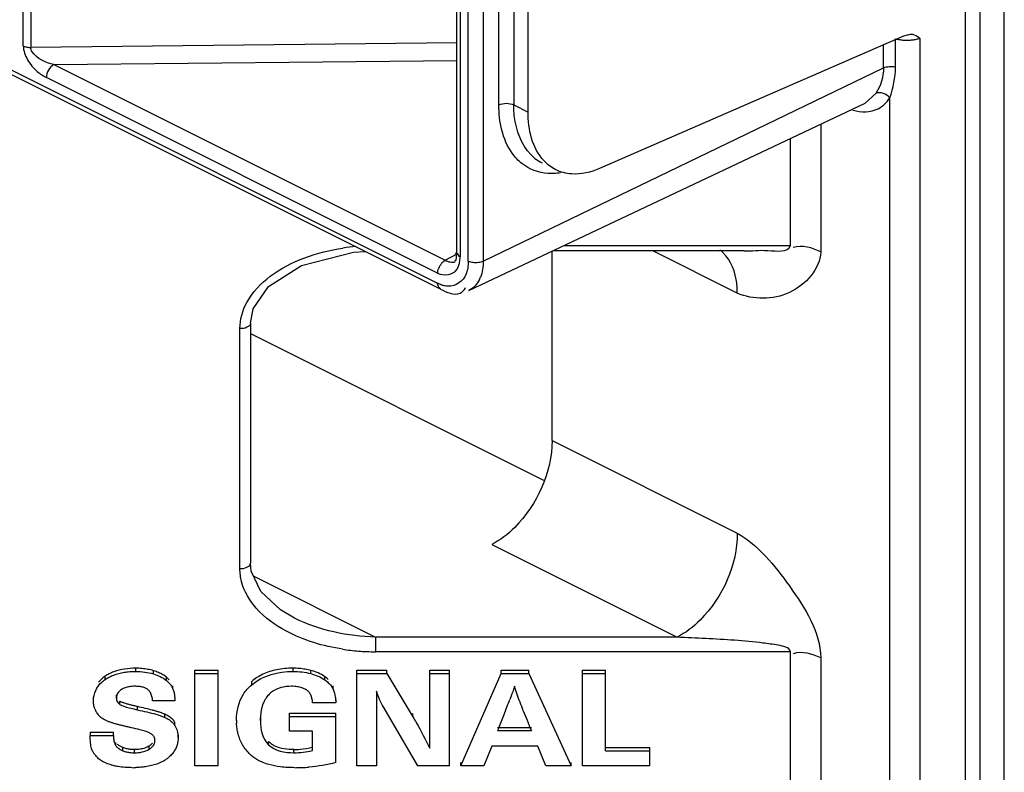
# Model space of a CAD drawing. Units: millimetres. Extents: x 612 to 10116, y 429 to 3789.
# Drawn here: x 4301 to 4348, y 1503 to 1538 of the extents above; entities that cross this region are included whole.
import ezdxf

# ---------------------------------------------------------------- set-up
doc = ezdxf.new("R2010")
doc.units = ezdxf.units.MM
doc.header["$LTSCALE"] = 326.7
doc.layers.add('PCB-P3_90625DXF_CONTINUOUS_LINE', color=7, linetype='CONTINUOUS')
doc.layers.add('XIANGTI-01_3DXF_CONTINUOUS_LINE', color=7, linetype='CONTINUOUS')

msp = doc.modelspace()

# ---------------------------------------------------------------- linework, layer by layer
at = {"layer": 'PCB-P3_90625DXF_CONTINUOUS_LINE', "color": 7, "linetype": 'Continuous'}
for p, q in [((4347.500651, 1444.707248), (4347.500651, 1661.213599)), ((4346.36928, 1444.141563), (4346.36928, 1660.647914))]:
    msp.add_line(p, q, dxfattribs=at)
at = {"layer": 'XIANGTI-01_3DXF_CONTINUOUS_LINE', "color": 7, "linetype": 'Continuous'}
for p, q in [((4301.470979, 1537.143509), (4301.470979, 1567.460528)), ((4301.824532, 1567.387305), (4301.824532, 1537.070286)), ((4321.821532, 1527.422317), (4321.821532, 1556.86718)), ((4321.967979, 1556.690404), (4321.967979, 1527.24554)), ((4322.35407, 1527.052494), (4322.35407, 1556.497358)), ((4323.054953, 1556.4943), (4323.054953, 1527.049436)), ((4323.786958, 1534.378546), (4323.786958, 1549.872038)), ((4324.487841, 1549.868836), (4324.487841, 1534.375672)), ((4325.156077, 1534.041554), (4325.156077, 1549.534719)), ((4345.662173, 1549.175492), (4345.662173, 1500.78029)), ((4342.768787, 1537.60828), (4328.506575, 1531.392611)), ((4342.398199, 1536.161567), (4342.398199, 1537.478925)), ((4343.009862, 1537.661714), (4342.768787, 1537.60828)), ((4343.540853, 1537.51115), (4343.540853, 1347.943548)), ((4321.821532, 1537.284172), (4301.824532, 1537.070286)), ((4341.8331, 1536.116359), (4341.8331, 1537.200494)), ((4302.904788, 1536.26592), (4321.821532, 1536.466098)), ((4300.263872, 1536.333184), (4320.913436, 1526.008402)), ((4302.904788, 1536.26592), (4321.26082, 1527.087904)), ((4323.054953, 1527.049436), (4341.8331, 1536.116359)), ((4321.043382, 1525.737965), (4300.653581, 1535.932865)), ((4320.913436, 1526.481265), (4302.557404, 1535.659281)), ((4340.973466, 1534.458618), (4341.475506, 1534.911087)), ((4342.126639, 1350.743259), (4342.126639, 1534.711439)), ((4322.376635, 1525.667895), (4340.973466, 1534.458618)), ((4324.487841, 1534.375672), (4325.156077, 1534.041554)), ((4338.886977, 1533.472334), (4338.886977, 1527.485608)), ((4337.472607, 1527.778503), (4337.472607, 1532.803761)), ((4326.841639, 1527.778503), (4337.472607, 1527.778503)), ((4316.973735, 1527.474646), (4317.513481, 1527.502915)), ((4321.26082, 1527.087904), (4321.838485, 1527.389887)), ((4326.280376, 1518.633471), (4326.280376, 1527.528512)), ((4335.302561, 1527.528512), (4326.312781, 1527.528512)), ((4334.972802, 1525.545596), (4331.006971, 1527.528512)), ((4312.263848, 1524.817326), (4312.978236, 1525.86181)), ((4312.138241, 1524.131182), (4312.263848, 1524.817326)), ((4312.138241, 1524.131187), (4312.138241, 1512.873067)), ((4311.638241, 1512.623067), (4311.638241, 1523.881397)), ((4312.138241, 1523.654654), (4325.886368, 1516.780591)), ((4326.280376, 1518.633471), (4334.972802, 1514.287258)), ((4323.452918, 1513.755644), (4332.145968, 1509.409119)), ((4312.138241, 1512.873067), (4312.138236, 1512.874178)), ((4312.173177, 1512.510404), (4312.13824, 1512.873298)), ((4312.284754, 1512.26769), (4318.002202, 1509.408965)), ((4332.145968, 1509.409119), (4318.002202, 1509.408965)), ((4318.002202, 1509.408965), (4318.002202, 1508.725961)), ((4337.472607, 1508.725961), (4318.002086, 1508.725961)), ((4337.472607, 1354.126283), (4337.472607, 1508.725961)), ((4338.886977, 1508.43307), (4338.886977, 1353.840033)), ((4306.754046, 1507.800389), (4306.754046, 1507.950389)), ((4307.582019, 1507.683989), (4307.582019, 1507.833989)), ((4309.529115, 1507.859927), (4310.615466, 1507.859927)), ((4309.529115, 1503.3798), (4309.529115, 1507.859927)), ((4310.615466, 1503.3798), (4310.615466, 1507.859927)), ((4314.128698, 1507.800389), (4314.128698, 1507.950389)), ((4314.96421, 1507.697451), (4314.96421, 1507.847451)), ((4317.116162, 1507.859927), (4318.529812, 1507.859927)), ((4317.116162, 1503.3798), (4317.116162, 1507.859927)), ((4318.529812, 1507.709927), (4318.529812, 1507.859927)), ((4320.545828, 1507.859927), (4321.468531, 1507.859927)), ((4320.545828, 1504.193961), (4320.545828, 1507.859927)), ((4321.468531, 1503.3798), (4321.468531, 1507.859927)), ((4323.898892, 1507.859927), (4325.197638, 1507.859927)), ((4323.898892, 1507.709927), (4323.898892, 1507.859927)), ((4325.197638, 1507.709927), (4325.197638, 1507.859927)), ((4327.704602, 1507.859927), (4328.790954, 1507.859927)), ((4327.704602, 1503.3798), (4327.704602, 1507.859927)), ((4328.790954, 1504.07636), (4328.790954, 1507.859927)), ((4305.315359, 1507.424197), (4305.315359, 1507.574197)), ((4308.191231, 1507.377477), (4308.191231, 1507.527477)), ((4309.529115, 1507.709927), (4310.615466, 1507.709927)), ((4315.621753, 1507.404634), (4315.621753, 1507.554634)), ((4317.116162, 1507.709927), (4318.529812, 1507.709927)), ((4318.529812, 1507.709927), (4319.755438, 1505.671511)), ((4320.545828, 1507.709927), (4321.468531, 1507.709927)), ((4322.00126, 1503.3798), (4323.898892, 1507.709927)), ((4323.898892, 1507.709927), (4325.197638, 1507.709927)), ((4325.197638, 1507.709927), (4327.171873, 1503.3798)), ((4327.704602, 1507.709927), (4328.790954, 1507.709927)), ((4308.497948, 1506.974013), (4308.497948, 1507.124013)), ((4312.191898, 1507.17997), (4312.191898, 1507.32997)), ((4316.00742, 1506.970629), (4316.00742, 1507.120629)), ((4318.038865, 1506.88069), (4318.038865, 1503.3798)), ((4304.765884, 1506.437425), (4304.765884, 1506.587425)), ((4305.84179, 1506.548995), (4305.84179, 1506.698995)), ((4308.58204, 1506.425363), (4307.540954, 1506.425363)), ((4308.58204, 1506.575363), (4308.58204, 1506.425363)), ((4316.134269, 1506.475855), (4316.134269, 1506.325855)), ((4306.001957, 1506.2565), (4306.001957, 1506.4065)), ((4306.840167, 1506.000006), (4306.840167, 1506.150006)), ((4316.134269, 1506.325855), (4315.047917, 1506.325855)), ((4319.992207, 1503.3798), (4318.387054, 1506.114776)), ((4308.111624, 1505.64376), (4308.111624, 1505.79376)), ((4311.475494, 1505.505663), (4311.475494, 1505.655663)), ((4312.596664, 1505.496617), (4312.596664, 1505.646617)), ((4313.972012, 1505.839603), (4316.134269, 1505.839603)), ((4313.972012, 1504.999075), (4313.972012, 1505.839603)), ((4313.972012, 1505.689603), (4316.134269, 1505.689603)), ((4316.134269, 1503.521525), (4316.134269, 1505.839603)), ((4319.755438, 1505.671511), (4319.755438, 1505.821511)), ((4308.58694, 1505.266444), (4308.58694, 1505.416444)), ((4323.72828, 1505.173198), (4325.312541, 1505.173198)), ((4323.779825, 1505.152827), (4323.72828, 1505.023198)), ((4323.72828, 1505.023198), (4325.312541, 1505.023198)), ((4304.616163, 1504.944027), (4305.705996, 1504.944027)), ((4304.616163, 1504.944027), (4304.616163, 1504.794027)), ((4304.616163, 1504.794027), (4305.705996, 1504.794027)), ((4305.705996, 1504.794027), (4305.705996, 1504.944027)), ((4307.652374, 1504.540733), (4307.652374, 1504.690733)), ((4308.738725, 1504.70658), (4308.738725, 1504.85658)), ((4315.047917, 1504.999075), (4313.972012, 1504.999075)), ((4315.047917, 1504.091431), (4315.047917, 1504.999075)), ((4305.812662, 1504.319935), (4305.812662, 1504.469935)), ((4306.151678, 1504.07636), (4306.151678, 1504.22636)), ((4306.691372, 1503.985898), (4306.691372, 1504.135898)), ((4307.380787, 1504.14873), (4307.380787, 1504.29873)), ((4312.983154, 1504.356793), (4312.983154, 1504.506793)), ((4314.166999, 1503.98588), (4314.166999, 1504.13588)), ((4323.449728, 1504.293469), (4323.077166, 1503.3798)), ((4325.611986, 1504.293469), (4323.449728, 1504.293469)), ((4325.988029, 1503.3798), (4325.611986, 1504.293469)), ((4328.790954, 1504.22636), (4330.866164, 1504.22636)), ((4330.866164, 1503.3798), (4330.866164, 1504.22636)), ((4328.790954, 1504.07636), (4330.866164, 1504.07636)), ((4310.615466, 1503.3798), (4309.529115, 1503.3798)), ((4318.038865, 1503.3798), (4317.116162, 1503.3798)), ((4321.468531, 1503.3798), (4319.992207, 1503.3798)), ((4322.00126, 1503.3798), (4322.00126, 1503.5298)), ((4323.077166, 1503.3798), (4322.00126, 1503.3798)), ((4327.171873, 1503.3798), (4325.988029, 1503.3798)), ((4327.171873, 1503.3798), (4327.171873, 1503.5298)), ((4330.866164, 1503.3798), (4327.704602, 1503.3798))]:
    msp.add_line(p, q, dxfattribs=at)
for points in [[(4312.978236, 1525.86181), (4314.520267, 1526.851782), (4316.973735, 1527.474646)], [(4314.200728, 1510.301661), (4313.537663, 1510.690013), (4312.611852, 1511.556144), (4312.173177, 1512.510404)]]:
    msp.add_lwpolyline(points, dxfattribs=at)
for centre, radius, start, end in [((4326.653501, 1533.367579), 1.903228, 231.8314391, 243.7888308), ((4317.975906, 1517.735134), 10.0423, 95.0376984, 98.6024629), ((4321.573559, 1526.822514), 1.451317, 333.8974805, 337.9143122), ((4317.978521, 1518.788457), 10.061595, 261.3232061, 265.529039), ((4318.000957, 1519.067181), 10.34122, 265.5254918, 270.0062514), ((4306.756967, 1504.799938), 3.150452, 84.7639495, 90.0531185), ((4314.130711, 1504.385882), 3.564508, 85.325137, 90.0323547), ((4313.675225, 1505.610713), 2.270706, 123.1008519, 130.786703), ((4313.72455, 1505.533013), 2.362733, 115.3776513, 123.0738711), ((4314.472568, 1506.488565), 0.527629, 42.0772672, 59.4576394), ((4313.887268, 1505.861524), 1.234708, 142.8664902, 148.5276528), ((4313.850261, 1505.889226), 1.188482, 137.5936962, 142.8542148), ((4313.831682, 1505.906915), 1.162835, 127.8561346, 137.619871), ((4258.329508, 1531.653655), 70.609496, 338.51014035, 339.11186919), ((4305.688792, 1506.357148), 0.913855, 199.5269476, 211.1322825), ((4309.458412, 1517.885414), 12.170379, 256.7404981, 257.5766966), ((4302.606272, 1486.914673), 19.695784, 76.5140938, 77.5865529), ((4304.215629, 1493.603095), 12.816468, 75.0055046, 76.5373443), ((4373.714654, 1525.219089), 52.445616, 201.5496298, 202.0765353), ((4305.705737, 1506.367063), 0.933486, 211.1154636, 222.4550725), ((4314.364792, 1505.504788), 2.889298, 179.9826313, 182.7235479), ((4315.634502, 1505.498331), 3.037838, 177.2091116, 180.0323276), ((4167.014591, 1567.479025), 168.700603, 338.31838634, 338.54991623), ((4397.423288, 1534.825616), 78.026558, 202.07024618, 202.45466055), ((4294.59079, 1454.371985), 52.174736, 76.9438937, 77.1354611), ((4297.128449, 1465.308146), 40.948013, 76.6908204, 76.9460264), ((4314.169748, 1507.837125), 3.701229, 269.9574405, 274.5593712), ((4314.173157, 1507.821568), 3.68545, 274.5257604, 283.7304785), ((4314.170912, 1507.682604), 3.696709, 269.9395594, 283.7236709), ((4306.591796, 1508.392373), 5.10605, 269.9843028, 271.7519548), ((4314.212544, 1511.540682), 8.254361, 269.9738832, 274.623928)]:
    msp.add_arc(centre, radius, start, end, dxfattribs=at)
for points, knots in [([(4342.398205, 1537.478926), (4342.46181, 1537.461959), (4342.593362, 1537.435212), (4342.726779, 1537.421262), (4342.794773, 1537.41715)], [0, 0, 0, 0, 0.491456646, 1, 1, 1, 1]), ([(4342.794773, 1537.41715), (4342.862688, 1537.413043), (4342.996893, 1537.410812), (4343.130811, 1537.420367), (4343.19632, 1537.428391)], [0, 0, 0, 0, 0.507610145, 1, 1, 1, 1]), ([(4343.540853, 1537.51115), (4343.454925, 1537.551116), (4343.313446, 1537.680203), (4343.093928, 1537.695338), (4343.009994, 1537.651719)], [0, 0, 0, 0, 0.500464697, 1, 1, 1, 1]), ([(4343.19632, 1537.428391), (4343.258139, 1537.435962), (4343.375014, 1537.455953), (4343.488858, 1537.490159), (4343.540853, 1537.51115)], [0, 0, 0, 0, 0.52623331, 1, 1, 1, 1]), ([(4301.470979, 1537.143509), (4301.523969, 1537.117014), (4301.641754, 1537.082606), (4301.762727, 1537.070286), (4301.824532, 1537.070286)], [0, 0, 0, 0, 0.489423858, 1, 1, 1, 1]), ([(4301.894533, 1536.869796), (4301.873615, 1536.901384), (4301.839045, 1536.964802), (4301.824124, 1537.036696), (4301.824539, 1537.070415)], [0, 0, 0, 0, 0.529071731, 1, 1, 1, 1]), ([(4341.833096, 1536.116357), (4341.914387, 1536.155608), (4342.106891, 1536.189154), (4342.300315, 1536.185244), (4342.398199, 1536.161563)], [0, 0, 0, 0, 0.472679209, 1, 1, 1, 1]), ([(4302.132602, 1535.941599), (4302.199644, 1535.884756), (4302.336671, 1535.78281), (4302.484201, 1535.697102), (4302.557404, 1535.659281)], [0, 0, 0, 0, 0.516150636, 1, 1, 1, 1]), ([(4324.872284, 1531.625772), (4324.696474, 1531.764133), (4323.999914, 1532.512412), (4323.787052, 1533.595303), (4323.786958, 1534.378546)], [0, 0, 0, 0, 0.222177565, 1, 1, 1, 1]), ([(4325.477349, 1531.871268), (4324.965573, 1532.273552), (4324.554502, 1533.210344), (4324.487877, 1534.113616), (4324.48784, 1534.375672)], [0, 0, 0, 0, 0.712977177, 1, 1, 1, 1]), ([(4326.455631, 1531.337365), (4326.251909, 1531.439187), (4325.40923, 1532.080567), (4325.156077, 1533.23663), (4325.156077, 1534.041554)], [0, 0, 0, 0, 0.220544736, 1, 1, 1, 1]), ([(4326.671516, 1531.187232), (4326.573597, 1531.173102), (4326.379463, 1531.154618), (4326.184376, 1531.156938), (4326.088909, 1531.163685)], [0, 0, 0, 0, 0.508291313, 1, 1, 1, 1]), ([(4335.302604, 1527.525508), (4335.671087, 1527.526048), (4336.296352, 1527.617596), (4337.34217, 1527.439712), (4337.472455, 1527.778503)], [0, 0, 0, 0, 0.503762277, 1, 1, 1, 1]), ([(4321.757844, 1527.07496), (4321.775246, 1527.087488), (4321.802816, 1527.158118), (4321.798551, 1527.226487), (4321.795037, 1527.274054)], [0, 0, 0, 0, 0.310130139, 1, 1, 1, 1]), ([(4321.795037, 1527.274054), (4321.79326, 1527.298111), (4321.787495, 1527.351256), (4321.779164, 1527.404043), (4321.774088, 1527.432902)], [0, 0, 0, 0, 0.451520293, 1, 1, 1, 1]), ([(4321.842083, 1527.42234), (4321.842238, 1527.387983), (4321.868493, 1527.311743), (4321.931388, 1527.263835), (4321.967979, 1527.24554)], [0, 0, 0, 0, 0.456470621, 1, 1, 1, 1]), ([(4321.944422, 1526.98868), (4321.952372, 1527.030056), (4321.964216, 1527.115472), (4321.967979, 1527.201597), (4321.967979, 1527.24554)], [0, 0, 0, 0, 0.489489989, 1, 1, 1, 1]), ([(4334.972675, 1525.545656), (4334.973402, 1525.76172), (4334.925091, 1526.498018), (4334.577622, 1527.267825), (4334.149561, 1527.578226)], [0, 0, 0, 0, 0.290089531, 1, 1, 1, 1]), ([(4338.886977, 1527.485608), (4338.861295, 1526.683401), (4337.51695, 1525.190867), (4335.723595, 1525.229627), (4334.972802, 1525.545596)], [0, 0, 0, 0, 0.496304347, 1, 1, 1, 1]), ([(4320.969505, 1526.715843), (4320.985718, 1526.754358), (4321.022869, 1526.828948), (4321.068356, 1526.898787), (4321.093181, 1526.931821)], [0, 0, 0, 0, 0.502801004, 1, 1, 1, 1]), ([(4321.093181, 1526.931821), (4321.118084, 1526.964957), (4321.168292, 1527.023319), (4321.229492, 1527.071571), (4321.260819, 1527.087904)], [0, 0, 0, 0, 0.539865142, 1, 1, 1, 1]), ([(4321.260819, 1527.087904), (4321.33653, 1527.050048), (4321.49023, 1526.998721), (4321.659611, 1526.990924), (4321.732443, 1527.015529)], [0, 0, 0, 0, 0.524058969, 1, 1, 1, 1]), ([(4321.711499, 1527.063498), (4321.71681, 1527.066301), (4321.733928, 1527.062797), (4321.749708, 1527.069104), (4321.757844, 1527.07496)], [0, 0, 0, 0, 0.374628878, 1, 1, 1, 1]), ([(4321.825557, 1526.66869), (4321.854366, 1526.715406), (4321.903436, 1526.819539), (4321.93322, 1526.930385), (4321.944422, 1526.98868)], [0, 0, 0, 0, 0.480411996, 1, 1, 1, 1]), ([(4322.35407, 1527.052494), (4322.35407, 1526.941377), (4322.337458, 1526.728424), (4322.281134, 1526.521576), (4322.242615, 1526.427794)], [0, 0, 0, 0, 0.522899738, 1, 1, 1, 1]), ([(4322.35407, 1527.052494), (4322.420055, 1527.019502), (4322.581583, 1526.988802), (4322.74207, 1526.986851), (4322.828312, 1526.995119)], [0, 0, 0, 0, 0.459902097, 1, 1, 1, 1]), ([(4322.828312, 1526.995119), (4322.87025, 1526.999139), (4322.947463, 1527.010717), (4323.022689, 1527.033857), (4323.054953, 1527.049436)], [0, 0, 0, 0, 0.540422367, 1, 1, 1, 1]), ([(4320.913436, 1526.481265), (4320.913436, 1526.519045), (4320.926282, 1526.599709), (4320.952828, 1526.676228), (4320.969505, 1526.715843)], [0, 0, 0, 0, 0.467792534, 1, 1, 1, 1]), ([(4321.052531, 1525.755507), (4321.011333, 1525.7785), (4320.93778, 1525.853983), (4320.913436, 1525.955899), (4320.913436, 1526.008402)], [0, 0, 0, 0, 0.4732992, 1, 1, 1, 1]), ([(4321.103393, 1525.929023), (4321.071344, 1525.93979), (4321.007052, 1525.964098), (4320.944613, 1525.992813), (4320.913436, 1526.008402)], [0, 0, 0, 0, 0.49237035, 1, 1, 1, 1]), ([(4321.414625, 1525.86811), (4321.363106, 1525.870525), (4321.257551, 1525.883945), (4321.154952, 1525.911703), (4321.103393, 1525.929023)], [0, 0, 0, 0, 0.486717699, 1, 1, 1, 1]), ([(4321.974056, 1525.553244), (4322.02411, 1525.576905), (4322.124634, 1525.649155), (4322.196425, 1525.748983), (4322.229031, 1525.806126)], [0, 0, 0, 0, 0.456966864, 1, 1, 1, 1]), ([(4312.137085, 1524.131394), (4312.136702, 1524.046914), (4311.937049, 1523.89907), (4311.749726, 1523.881397), (4311.638241, 1523.881397)], [0, 0, 0, 0, 0.431098379, 1, 1, 1, 1]), ([(4326.280376, 1518.633475), (4326.280376, 1517.156235), (4325.386103, 1515.157063), (4323.854141, 1513.956256), (4323.451949, 1513.75516)], [0, 0, 0, 0, 0.766638968, 1, 1, 1, 1]), ([(4334.972675, 1514.287325), (4334.977612, 1512.810529), (4334.085004, 1510.807458), (4332.550621, 1509.609608), (4332.147688, 1509.409227)], [0, 0, 0, 0, 0.76644947, 1, 1, 1, 1]), ([(4334.972802, 1514.287258), (4335.978232, 1513.708941), (4337.492386, 1511.820321), (4338.867147, 1509.660661), (4338.886977, 1508.43307)], [0, 0, 0, 0, 0.485788635, 1, 1, 1, 1]), ([(4311.715572, 1512.017377), (4311.690147, 1512.116402), (4311.651478, 1512.317233), (4311.63824, 1512.521366), (4311.638241, 1512.623067)], [0, 0, 0, 0, 0.501313535, 1, 1, 1, 1]), ([(4311.638241, 1512.623067), (4311.749727, 1512.623067), (4311.937052, 1512.640739), (4312.136705, 1512.788589), (4312.137085, 1512.873068)], [0, 0, 0, 0, 0.568904398, 1, 1, 1, 1]), ([(4337.472455, 1508.725961), (4337.404392, 1508.934172), (4336.827293, 1509.042565), (4335.997751, 1509.164172), (4334.376495, 1509.309991), (4333.047517, 1509.360162), (4332.147904, 1509.408965)], [0, 0, 0, 0, 0.121344946, 0.253781929, 0.500924191, 1, 1, 1, 1]), ([(4306.201445, 1507.758649), (4306.289922, 1507.772952), (4306.473847, 1507.794045), (4306.658799, 1507.800389), (4306.754046, 1507.800389)], [0, 0, 0, 0, 0.484797421, 1, 1, 1, 1]), ([(4307.582019, 1507.833989), (4307.495752, 1507.859909), (4307.317935, 1507.903358), (4307.136689, 1507.928711), (4307.044474, 1507.937244)], [0, 0, 0, 0, 0.493070863, 1, 1, 1, 1]), ([(4307.814863, 1507.75072), (4307.777892, 1507.766369), (4307.700962, 1507.796195), (4307.622542, 1507.821814), (4307.582019, 1507.833989)], [0, 0, 0, 0, 0.486864506, 1, 1, 1, 1]), ([(4314.96421, 1507.847451), (4314.876949, 1507.870071), (4314.697004, 1507.908271), (4314.514455, 1507.930856), (4314.421222, 1507.938532)], [0, 0, 0, 0, 0.490736992, 1, 1, 1, 1]), ([(4305.315359, 1507.574197), (4305.256291, 1507.533952), (4305.146662, 1507.449082), (4305.05066, 1507.348783), (4305.008818, 1507.296841)], [0, 0, 0, 0, 0.5172826, 1, 1, 1, 1]), ([(4305.157709, 1507.302038), (4305.182156, 1507.323691), (4305.233479, 1507.366085), (4305.28738, 1507.405134), (4305.315359, 1507.424197)], [0, 0, 0, 0, 0.490987658, 1, 1, 1, 1]), ([(4305.720324, 1507.782912), (4305.648008, 1507.755593), (4305.508467, 1507.694074), (4305.377196, 1507.616328), (4305.315359, 1507.574197)], [0, 0, 0, 0, 0.508144551, 1, 1, 1, 1]), ([(4305.315359, 1507.424197), (4305.377379, 1507.466453), (4305.509063, 1507.544409), (4305.649058, 1507.606043), (4305.721615, 1507.633399)], [0, 0, 0, 0, 0.491822748, 1, 1, 1, 1]), ([(4305.721615, 1507.633399), (4305.797035, 1507.661835), (4305.95528, 1507.711525), (4306.117626, 1507.745099), (4306.201445, 1507.758649)], [0, 0, 0, 0, 0.486998068, 1, 1, 1, 1]), ([(4308.017878, 1507.64912), (4307.986109, 1507.667901), (4307.919478, 1507.70401), (4307.850603, 1507.735592), (4307.814863, 1507.75072)], [0, 0, 0, 0, 0.487421924, 1, 1, 1, 1]), ([(4308.191231, 1507.527477), (4308.164726, 1507.549639), (4308.108484, 1507.592557), (4308.048953, 1507.630748), (4308.017878, 1507.64912)], [0, 0, 0, 0, 0.489031922, 1, 1, 1, 1]), ([(4308.324402, 1507.39957), (4308.304384, 1507.421922), (4308.261453, 1507.466174), (4308.21546, 1507.507217), (4308.191231, 1507.527477)], [0, 0, 0, 0, 0.487179199, 1, 1, 1, 1]), ([(4308.191231, 1507.377477), (4308.238599, 1507.33787), (4308.324407, 1507.256497), (4308.396593, 1507.162561), (4308.426473, 1507.115109)], [0, 0, 0, 0, 0.524059977, 1, 1, 1, 1]), ([(4315.785994, 1507.422293), (4315.761037, 1507.445907), (4315.707858, 1507.492107), (4315.651345, 1507.534132), (4315.621753, 1507.554634)], [0, 0, 0, 0, 0.488330232, 1, 1, 1, 1]), ([(4315.621753, 1507.404634), (4315.679669, 1507.364508), (4315.785979, 1507.280116), (4315.876953, 1507.17896), (4315.915195, 1507.126741)], [0, 0, 0, 0, 0.521206986, 1, 1, 1, 1]), ([(4306.077932, 1506.94775), (4306.05264, 1506.931383), (4306.005792, 1506.897073), (4305.96432, 1506.856296), (4305.946265, 1506.835208)], [0, 0, 0, 0, 0.520421564, 1, 1, 1, 1]), ([(4306.255722, 1507.034632), (4306.223938, 1507.023263), (4306.162829, 1506.997749), (4306.105063, 1506.965308), (4306.077932, 1506.94775)], [0, 0, 0, 0, 0.510890401, 1, 1, 1, 1]), ([(4306.462797, 1507.086183), (4306.426594, 1507.080552), (4306.356638, 1507.066693), (4306.288275, 1507.046275), (4306.255722, 1507.034632)], [0, 0, 0, 0, 0.514499834, 1, 1, 1, 1]), ([(4306.705299, 1507.10383), (4306.663424, 1507.10383), (4306.582284, 1507.101136), (4306.501564, 1507.092213), (4306.462797, 1507.086183)], [0, 0, 0, 0, 0.51628917, 1, 1, 1, 1]), ([(4306.895135, 1507.094898), (4306.864674, 1507.09798), (4306.80143, 1507.102488), (4306.738051, 1507.10383), (4306.705299, 1507.10383)], [0, 0, 0, 0, 0.483157225, 1, 1, 1, 1]), ([(4307.066238, 1507.066185), (4307.0392, 1507.072868), (4306.982422, 1507.084376), (4306.924999, 1507.091876), (4306.895135, 1507.094898)], [0, 0, 0, 0, 0.481297957, 1, 1, 1, 1]), ([(4307.328558, 1506.940998), (4307.294276, 1506.970687), (4307.210178, 1507.022839), (4307.116921, 1507.053658), (4307.066238, 1507.066185)], [0, 0, 0, 0, 0.464861646, 1, 1, 1, 1]), ([(4307.438894, 1506.80683), (4307.424036, 1506.832304), (4307.390901, 1506.880373), (4307.350186, 1506.922268), (4307.328558, 1506.940998)], [0, 0, 0, 0, 0.507566243, 1, 1, 1, 1]), ([(4308.426473, 1507.115109), (4308.44076, 1507.092418), (4308.466908, 1507.046469), (4308.488535, 1506.998216), (4308.497948, 1506.974013)], [0, 0, 0, 0, 0.50800563, 1, 1, 1, 1]), ([(4308.497948, 1506.974013), (4308.518331, 1506.921609), (4308.551479, 1506.805822), (4308.568123, 1506.686824), (4308.573767, 1506.623454)], [0, 0, 0, 0, 0.469159308, 1, 1, 1, 1]), ([(4311.800939, 1506.7307), (4311.853596, 1506.813601), (4311.973399, 1506.973652), (4312.115545, 1507.114087), (4312.191898, 1507.17997)], [0, 0, 0, 0, 0.493373194, 1, 1, 1, 1]), ([(4314.318753, 1507.085466), (4314.276907, 1507.091729), (4314.19046, 1507.100991), (4314.103588, 1507.10383), (4314.05906, 1507.10383)], [0, 0, 0, 0, 0.487235515, 1, 1, 1, 1]), ([(4314.544962, 1507.0318), (4314.509046, 1507.043914), (4314.43429, 1507.065097), (4314.357983, 1507.079595), (4314.318753, 1507.085466)], [0, 0, 0, 0, 0.488635443, 1, 1, 1, 1]), ([(4314.740697, 1506.942987), (4314.710344, 1506.960933), (4314.646478, 1506.993971), (4314.579533, 1507.02014), (4314.544962, 1507.0318)], [0, 0, 0, 0, 0.491470968, 1, 1, 1, 1]), ([(4315.915195, 1507.126741), (4315.933254, 1507.102082), (4315.96672, 1507.05153), (4315.994909, 1506.997842), (4316.00742, 1506.970629)], [0, 0, 0, 0, 0.505064997, 1, 1, 1, 1]), ([(4316.00742, 1506.970629), (4316.021318, 1506.940398), (4316.046811, 1506.876094), (4316.066424, 1506.809803), (4316.075297, 1506.775147)], [0, 0, 0, 0, 0.481886989, 1, 1, 1, 1]), ([(4324.525634, 1507.10383), (4324.497097, 1507.016509), (4324.422639, 1506.807451), (4324.344672, 1506.599735), (4324.298431, 1506.47823)], [0, 0, 0, 0, 0.414048096, 1, 1, 1, 1]), ([(4324.934999, 1505.955446), (4324.882915, 1506.087473), (4324.738235, 1506.466862), (4324.587636, 1506.846658), (4324.525634, 1507.10383)], [0, 0, 0, 0, 0.349175268, 1, 1, 1, 1]), ([(4304.827498, 1506.051692), (4304.806291, 1506.111267), (4304.774813, 1506.239008), (4304.765884, 1506.369973), (4304.765884, 1506.437425)], [0, 0, 0, 0, 0.483871667, 1, 1, 1, 1]), ([(4305.868835, 1506.705276), (4305.859731, 1506.680851), (4305.845956, 1506.629218), (4305.84179, 1506.57601), (4305.84179, 1506.548995)], [0, 0, 0, 0, 0.491061417, 1, 1, 1, 1]), ([(4305.84179, 1506.548995), (4305.84179, 1506.492647), (4305.867495, 1506.374327), (4305.953242, 1506.289162), (4306.001957, 1506.2565)], [0, 0, 0, 0, 0.489992353, 1, 1, 1, 1]), ([(4305.946265, 1506.835208), (4305.929542, 1506.815675), (4305.899621, 1506.774506), (4305.877533, 1506.72861), (4305.868835, 1506.705276)], [0, 0, 0, 0, 0.508012751, 1, 1, 1, 1]), ([(4307.509723, 1506.631341), (4307.501438, 1506.662962), (4307.48189, 1506.723286), (4307.45428, 1506.78045), (4307.438894, 1506.80683)], [0, 0, 0, 0, 0.516989447, 1, 1, 1, 1]), ([(4307.540954, 1506.425363), (4307.538818, 1506.461437), (4307.531881, 1506.530721), (4307.518186, 1506.599041), (4307.509723, 1506.631341)], [0, 0, 0, 0, 0.519745455, 1, 1, 1, 1]), ([(4308.573767, 1506.623454), (4308.576612, 1506.591518), (4308.580786, 1506.525518), (4308.58204, 1506.459405), (4308.58204, 1506.425363)], [0, 0, 0, 0, 0.485022903, 1, 1, 1, 1]), ([(4312.834195, 1506.506149), (4312.803894, 1506.4567), (4312.748758, 1506.351102), (4312.707226, 1506.239538), (4312.689156, 1506.181542)], [0, 0, 0, 0, 0.488414537, 1, 1, 1, 1]), ([(4314.958939, 1506.699639), (4314.94622, 1506.725956), (4314.918045, 1506.775948), (4314.88295, 1506.821409), (4314.864197, 1506.842146)], [0, 0, 0, 0, 0.511103189, 1, 1, 1, 1]), ([(4315.019242, 1506.52489), (4315.012009, 1506.55596), (4314.995207, 1506.615467), (4314.971913, 1506.672796), (4314.958939, 1506.699639)], [0, 0, 0, 0, 0.516902748, 1, 1, 1, 1]), ([(4315.047917, 1506.325855), (4315.045539, 1506.360518), (4315.038707, 1506.427319), (4315.026575, 1506.493393), (4315.019242, 1506.52489)], [0, 0, 0, 0, 0.517930569, 1, 1, 1, 1]), ([(4316.075297, 1506.775147), (4316.083987, 1506.741203), (4316.099432, 1506.670234), (4316.110517, 1506.598475), (4316.115297, 1506.561251)], [0, 0, 0, 0, 0.482835589, 1, 1, 1, 1]), ([(4316.115297, 1506.561251), (4316.120153, 1506.523437), (4316.128152, 1506.445071), (4316.132689, 1506.366438), (4316.134269, 1506.325855)], [0, 0, 0, 0, 0.484189583, 1, 1, 1, 1]), ([(4306.106856, 1506.353231), (4306.086696, 1506.361595), (4306.05083, 1506.37762), (4306.016437, 1506.396791), (4306.001957, 1506.4065)], [0, 0, 0, 0, 0.555928928, 1, 1, 1, 1]), ([(4306.001957, 1506.2565), (4306.031271, 1506.236846), (4306.244279, 1506.137102), (4306.473865, 1506.085077), (4306.666992, 1506.039482)], [0, 0, 0, 0, 0.151001568, 1, 1, 1, 1]), ([(4306.226492, 1506.309337), (4306.205031, 1506.316438), (4306.164869, 1506.330315), (4306.125218, 1506.345613), (4306.106856, 1506.353231)], [0, 0, 0, 0, 0.532081254, 1, 1, 1, 1]), ([(4306.506984, 1506.228792), (4306.455984, 1506.24188), (4306.362008, 1506.267094), (4306.268869, 1506.295314), (4306.226492, 1506.309337)], [0, 0, 0, 0, 0.541195924, 1, 1, 1, 1]), ([(4306.840167, 1506.150006), (4306.781282, 1506.163002), (4306.669987, 1506.188292), (4306.55912, 1506.215413), (4306.506984, 1506.228792)], [0, 0, 0, 0, 0.528375878, 1, 1, 1, 1]), ([(4306.840167, 1506.000006), (4306.984746, 1505.968098), (4307.412464, 1505.866674), (4307.844405, 1505.762246), (4308.111624, 1505.64376)], [0, 0, 0, 0, 0.336213813, 1, 1, 1, 1]), ([(4307.836235, 1505.894665), (4307.788906, 1505.909713), (4307.687646, 1505.940262), (4307.58575, 1505.968596), (4307.531585, 1505.983172)], [0, 0, 0, 0, 0.469614429, 1, 1, 1, 1]), ([(4312.689156, 1506.181542), (4312.673149, 1506.130169), (4312.645327, 1506.022957), (4312.626694, 1505.913815), (4312.619203, 1505.857528)], [0, 0, 0, 0, 0.486555304, 1, 1, 1, 1]), ([(4305.329951, 1505.508679), (4305.269775, 1505.537631), (4305.157215, 1505.603718), (4305.059507, 1505.690532), (4305.017005, 1505.736949)], [0, 0, 0, 0, 0.514808551, 1, 1, 1, 1]), ([(4305.591972, 1505.40472), (4305.544066, 1505.420894), (4305.455601, 1505.452802), (4305.369099, 1505.489844), (4305.329951, 1505.508679)], [0, 0, 0, 0, 0.537865461, 1, 1, 1, 1]), ([(4308.111624, 1505.79376), (4308.071671, 1505.811476), (4307.980523, 1505.847157), (4307.887786, 1505.878274), (4307.836235, 1505.894665)], [0, 0, 0, 0, 0.446883532, 1, 1, 1, 1]), ([(4308.308884, 1505.687783), (4308.278415, 1505.707621), (4308.213941, 1505.745551), (4308.146676, 1505.778218), (4308.111624, 1505.79376)], [0, 0, 0, 0, 0.486712118, 1, 1, 1, 1]), ([(4308.111624, 1505.64376), (4308.186743, 1505.610452), (4308.324995, 1505.536605), (4308.446251, 1505.436225), (4308.496581, 1505.382365)], [0, 0, 0, 0, 0.527124238, 1, 1, 1, 1]), ([(4308.58694, 1505.416444), (4308.553204, 1505.469238), (4308.469062, 1505.570414), (4308.365528, 1505.650904), (4308.308884, 1505.687783)], [0, 0, 0, 0, 0.48104183, 1, 1, 1, 1]), ([(4312.619203, 1505.857528), (4312.614617, 1505.823074), (4312.606867, 1505.75275), (4312.602039, 1505.682169), (4312.600267, 1505.646246)], [0, 0, 0, 0, 0.491457847, 1, 1, 1, 1]), ([(4319.755438, 1505.671511), (4319.809474, 1505.581641), (4320.087286, 1505.09688), (4320.341645, 1504.59919), (4320.545828, 1504.193961)], [0, 0, 0, 0, 0.187717415, 1, 1, 1, 1]), ([(4305.881146, 1505.317877), (4305.830095, 1505.331685), (4305.733235, 1505.359113), (4305.637232, 1505.38944), (4305.591972, 1505.40472)], [0, 0, 0, 0, 0.52540671, 1, 1, 1, 1]), ([(4306.207327, 1505.237092), (4306.150543, 1505.250064), (4306.041537, 1505.27589), (4305.933051, 1505.303838), (4305.881146, 1505.317877)], [0, 0, 0, 0, 0.519983758, 1, 1, 1, 1]), ([(4307.185615, 1504.995596), (4307.103337, 1505.020114), (4306.893344, 1505.074999), (4306.682508, 1505.126179), (4306.554913, 1505.156377)], [0, 0, 0, 0, 0.39568726, 1, 1, 1, 1]), ([(4308.496581, 1505.382365), (4308.513497, 1505.364263), (4308.54546, 1505.32697), (4308.573873, 1505.286893), (4308.58694, 1505.266444)], [0, 0, 0, 0, 0.505173635, 1, 1, 1, 1]), ([(4308.58694, 1505.266444), (4308.637337, 1505.187577), (4308.716605, 1505.005141), (4308.738725, 1504.808369), (4308.738725, 1504.70658)], [0, 0, 0, 0, 0.479027867, 1, 1, 1, 1]), ([(4311.547199, 1504.889751), (4311.528095, 1504.966401), (4311.49751, 1505.124868), (4311.482682, 1505.285517), (4311.478758, 1505.367497)], [0, 0, 0, 0, 0.490441529, 1, 1, 1, 1]), ([(4304.681891, 1504.181802), (4304.655875, 1504.26759), (4304.623088, 1504.472205), (4304.616163, 1504.677932), (4304.616163, 1504.794027)], [0, 0, 0, 0, 0.435722569, 1, 1, 1, 1]), ([(4305.705996, 1504.794027), (4305.705996, 1504.762928), (4305.70744, 1504.70306), (4305.712412, 1504.643363), (4305.71584, 1504.614813)], [0, 0, 0, 0, 0.519575076, 1, 1, 1, 1]), ([(4305.71584, 1504.614813), (4305.722631, 1504.55825), (4305.742158, 1504.455325), (4305.785673, 1504.3587), (4305.812662, 1504.319935)], [0, 0, 0, 0, 0.546710458, 1, 1, 1, 1]), ([(4307.539155, 1504.819711), (4307.496343, 1504.858511), (4307.381886, 1504.928828), (4307.257111, 1504.974291), (4307.185615, 1504.995596)], [0, 0, 0, 0, 0.436456707, 1, 1, 1, 1]), ([(4307.652374, 1504.540733), (4307.652374, 1504.594292), (4307.637032, 1504.699077), (4307.575605, 1504.786675), (4307.539155, 1504.819711)], [0, 0, 0, 0, 0.521245257, 1, 1, 1, 1]), ([(4308.738725, 1504.70658), (4308.738725, 1504.637954), (4308.729096, 1504.503303), (4308.697458, 1504.371924), (4308.676501, 1504.309585)], [0, 0, 0, 0, 0.510633513, 1, 1, 1, 1]), ([(4311.762774, 1504.35451), (4311.714746, 1504.437021), (4311.629852, 1504.611012), (4311.570744, 1504.795285), (4311.547199, 1504.889751)], [0, 0, 0, 0, 0.495112566, 1, 1, 1, 1]), ([(4304.745796, 1504.031056), (4304.732487, 1504.055409), (4304.708489, 1504.104617), (4304.689697, 1504.156062), (4304.681891, 1504.181802)], [0, 0, 0, 0, 0.507820337, 1, 1, 1, 1]), ([(4305.812662, 1504.319935), (4305.836916, 1504.285098), (4305.897521, 1504.218846), (4305.970732, 1504.167551), (4306.010719, 1504.144108)], [0, 0, 0, 0, 0.478024926, 1, 1, 1, 1]), ([(4306.151678, 1504.22636), (4306.103688, 1504.245251), (4306.014715, 1504.286904), (4305.933884, 1504.343339), (4305.899148, 1504.373929)], [0, 0, 0, 0, 0.527023094, 1, 1, 1, 1]), ([(4306.010719, 1504.144108), (4306.032586, 1504.131289), (4306.078789, 1504.106914), (4306.126719, 1504.086185), (4306.151678, 1504.07636)], [0, 0, 0, 0, 0.48585296, 1, 1, 1, 1]), ([(4306.316739, 1504.175472), (4306.288201, 1504.182103), (4306.232497, 1504.197022), (4306.178026, 1504.215988), (4306.151678, 1504.22636)], [0, 0, 0, 0, 0.508536218, 1, 1, 1, 1]), ([(4306.496879, 1504.145665), (4306.466025, 1504.1489), (4306.405628, 1504.156946), (4306.345834, 1504.168712), (4306.316739, 1504.175472)], [0, 0, 0, 0, 0.509465873, 1, 1, 1, 1]), ([(4306.691372, 1504.135898), (4306.658273, 1504.135898), (4306.593326, 1504.137431), (4306.528541, 1504.142346), (4306.496879, 1504.145665)], [0, 0, 0, 0, 0.509724782, 1, 1, 1, 1]), ([(4306.950968, 1504.153594), (4306.909231, 1504.147533), (4306.822806, 1504.138599), (4306.735986, 1504.135898), (4306.691372, 1504.135898)], [0, 0, 0, 0, 0.485939333, 1, 1, 1, 1]), ([(4307.180816, 1504.207368), (4307.144406, 1504.19513), (4307.068445, 1504.173798), (4306.990902, 1504.159394), (4306.950968, 1504.153594)], [0, 0, 0, 0, 0.487670057, 1, 1, 1, 1]), ([(4307.380787, 1504.29873), (4307.349845, 1504.280179), (4307.284659, 1504.246078), (4307.216186, 1504.219257), (4307.180816, 1504.207368)], [0, 0, 0, 0, 0.491561105, 1, 1, 1, 1]), ([(4307.380787, 1504.14873), (4307.458317, 1504.195213), (4307.595282, 1504.298407), (4307.652374, 1504.466224), (4307.652374, 1504.540733)], [0, 0, 0, 0, 0.548176445, 1, 1, 1, 1]), ([(4307.530136, 1504.412877), (4307.509177, 1504.391692), (4307.461445, 1504.35055), (4307.409072, 1504.315688), (4307.380787, 1504.29873)], [0, 0, 0, 0, 0.474683789, 1, 1, 1, 1]), ([(4308.676501, 1504.309585), (4308.655818, 1504.248061), (4308.603262, 1504.127547), (4308.53049, 1504.018111), (4308.489745, 1503.966435)], [0, 0, 0, 0, 0.496558862, 1, 1, 1, 1]), ([(4312.123126, 1503.901466), (4312.052267, 1503.96877), (4311.920684, 1504.111536), (4311.810929, 1504.271781), (4311.762774, 1504.35451)], [0, 0, 0, 0, 0.505184005, 1, 1, 1, 1]), ([(4313.294322, 1504.296937), (4313.236241, 1504.32392), (4313.126028, 1504.385239), (4313.027524, 1504.464213), (4312.983154, 1504.506793)], [0, 0, 0, 0, 0.510145919, 1, 1, 1, 1]), ([(4304.971316, 1503.744665), (4304.925394, 1503.789169), (4304.842417, 1503.878895), (4304.773563, 1503.980246), (4304.745796, 1504.031056)], [0, 0, 0, 0, 0.524815725, 1, 1, 1, 1]), ([(4305.146686, 1503.608569), (4305.114459, 1503.628834), (4305.053466, 1503.671133), (4304.997187, 1503.719593), (4304.971316, 1503.744665)], [0, 0, 0, 0, 0.513781553, 1, 1, 1, 1]), ([(4306.151678, 1504.07636), (4306.204441, 1504.05559), (4306.317464, 1504.021235), (4306.433914, 1504.002355), (4306.494518, 1503.995914)], [0, 0, 0, 0, 0.481971792, 1, 1, 1, 1]), ([(4306.494518, 1503.995914), (4306.526553, 1503.99251), (4306.592124, 1503.987469), (4306.657862, 1503.985898), (4306.691372, 1503.985898)], [0, 0, 0, 0, 0.490152941, 1, 1, 1, 1]), ([(4308.178307, 1503.678147), (4308.112558, 1503.63233), (4307.970151, 1503.5482), (4307.81794, 1503.483884), (4307.738236, 1503.455415)], [0, 0, 0, 0, 0.48635301, 1, 1, 1, 1]), ([(4308.337174, 1503.803978), (4308.312517, 1503.781678), (4308.260826, 1503.738047), (4308.206483, 1503.697781), (4308.178307, 1503.678147)], [0, 0, 0, 0, 0.491888528, 1, 1, 1, 1]), ([(4308.489745, 1503.966435), (4308.467058, 1503.937661), (4308.41838, 1503.881314), (4308.365144, 1503.829275), (4308.337174, 1503.803978)], [0, 0, 0, 0, 0.492806651, 1, 1, 1, 1]), ([(4312.483927, 1503.63926), (4312.417598, 1503.676059), (4312.291303, 1503.755832), (4312.176142, 1503.85111), (4312.123126, 1503.901466)], [0, 0, 0, 0, 0.509180029, 1, 1, 1, 1]), ([(4305.611808, 1503.4095), (4305.525394, 1503.434601), (4305.365175, 1503.489776), (4305.213615, 1503.566484), (4305.146686, 1503.608569)], [0, 0, 0, 0, 0.532313254, 1, 1, 1, 1]), ([(4305.91493, 1503.340127), (4305.862749, 1503.349176), (4305.761005, 1503.36946), (4305.660528, 1503.395348), (4305.611808, 1503.4095)], [0, 0, 0, 0, 0.510732696, 1, 1, 1, 1]), ([(4307.208877, 1503.327744), (4307.134694, 1503.316943), (4306.981282, 1503.299696), (4306.827169, 1503.291156), (4306.747901, 1503.288709)], [0, 0, 0, 0, 0.485931658, 1, 1, 1, 1]), ([(4307.738236, 1503.455415), (4307.655721, 1503.425943), (4307.480897, 1503.374856), (4307.30201, 1503.341304), (4307.208877, 1503.327744)], [0, 0, 0, 0, 0.482131436, 1, 1, 1, 1])]:
    msp.add_open_spline(points, degree=3, knots=knots, dxfattribs=at)
for points in [[(4301.470979, 1537.143509), (4301.47791, 1536.917803), (4301.566455, 1536.69527), (4301.676133, 1536.497882)], [(4301.676133, 1536.497882), (4301.792636, 1536.288211), (4301.949648, 1536.096721), (4302.132602, 1535.941599)], [(4302.904793, 1536.265921), (4302.525829, 1536.367448), (4302.111147, 1536.542688), (4301.894533, 1536.869796)], [(4302.904787, 1536.26592), (4302.698165, 1536.158191), (4302.557404, 1535.892301), (4302.557404, 1535.659281)], [(4341.833095, 1536.116357), (4341.833095, 1535.697291), (4341.701935, 1535.263714), (4341.475506, 1534.911087)], [(4342.126639, 1534.711439), (4342.297905, 1535.172432), (4342.387861, 1535.669897), (4342.398199, 1536.161567)], [(4342.126639, 1534.711439), (4341.983366, 1534.887536), (4341.68061, 1535.008399), (4341.475506, 1534.911087)], [(4341.575356, 1534.2004), (4341.798522, 1534.314344), (4341.99125, 1534.500594), (4342.126639, 1534.711439)], [(4323.786958, 1534.37873), (4323.997348, 1534.480312), (4324.278876, 1534.480154), (4324.487841, 1534.375672)], [(4340.398396, 1534.137477), (4340.774494, 1534.023876), (4341.225447, 1534.021743), (4341.575356, 1534.2004)], [(4326.088909, 1531.163685), (4325.656181, 1531.194269), (4325.213183, 1531.357487), (4324.872284, 1531.625772)], [(4328.506575, 1531.392611), (4328.10042, 1531.215602), (4327.644153, 1531.107382), (4327.202129, 1531.137529)], [(4327.202129, 1531.137529), (4326.945132, 1531.155057), (4326.686049, 1531.222202), (4326.455631, 1531.337365)], [(4313.059971, 1526.336573), (4314.034444, 1527.072261), (4315.26657, 1527.481625), (4316.473801, 1527.664458)], [(4338.886977, 1527.485604), (4338.498094, 1527.679263), (4338.012051, 1527.815918), (4337.598623, 1527.682459)], [(4323.054953, 1527.049436), (4323.054953, 1526.787908), (4323.016823, 1526.519123), (4322.918382, 1526.276829)], [(4311.963004, 1525.110429), (4312.22456, 1525.592446), (4312.622288, 1526.006141), (4313.059971, 1526.336573)], [(4320.913436, 1526.481265), (4321.19106, 1526.342454), (4321.662632, 1526.404495), (4321.825557, 1526.66869)], [(4322.242615, 1526.427794), (4322.116045, 1526.119639), (4321.747395, 1525.852512), (4321.414625, 1525.86811)], [(4322.876854, 1526.183965), (4322.771354, 1525.968883), (4322.593228, 1525.770257), (4322.376607, 1525.667953)], [(4321.043382, 1525.737965), (4321.326268, 1525.596522), (4321.688116, 1525.418081), (4321.974056, 1525.553244)], [(4311.638241, 1523.881397), (4311.638276, 1524.305136), (4311.760907, 1524.737989), (4311.963004, 1525.110429)], [(4312.408276, 1510.764848), (4312.091968, 1511.12203), (4311.834221, 1511.55526), (4311.715572, 1512.017377)], [(4313.820864, 1509.685175), (4313.298007, 1509.964198), (4312.801186, 1510.321165), (4312.408276, 1510.764848)], [(4318.002202, 1509.408965), (4316.701197, 1509.447232), (4315.365431, 1509.72029), (4314.200908, 1510.301634)], [(4316.460625, 1508.842017), (4315.547512, 1508.981575), (4314.635799, 1509.250284), (4313.820864, 1509.685175)], [(4338.886977, 1508.433075), (4338.498585, 1508.62807), (4338.010893, 1508.765105), (4337.598052, 1508.629332)], [(4306.754046, 1507.950389), (4306.404979, 1507.950389), (4306.046868, 1507.906269), (4305.720324, 1507.782912)], [(4306.754046, 1507.800389), (4307.032751, 1507.800389), (4307.315102, 1507.764186), (4307.582019, 1507.683989)], [(4312.191898, 1507.17997), (4312.705152, 1507.622845), (4313.450783, 1507.800389), (4314.128698, 1507.800389)], [(4313.356229, 1507.878299), (4313.134751, 1507.833594), (4312.915986, 1507.764752), (4312.711924, 1507.667748)], [(4314.128698, 1507.950389), (4313.870089, 1507.950389), (4313.609725, 1507.929466), (4313.356229, 1507.878299)], [(4314.128698, 1507.800389), (4314.409308, 1507.800389), (4314.692578, 1507.767864), (4314.96421, 1507.697451)], [(4315.621753, 1507.554634), (4315.42453, 1507.691274), (4315.196465, 1507.787246), (4314.96421, 1507.847451)], [(4307.582019, 1507.683989), (4307.799729, 1507.618576), (4308.016838, 1507.523298), (4308.191231, 1507.377477)], [(4314.96421, 1507.697451), (4315.196465, 1507.637246), (4315.42453, 1507.541274), (4315.621753, 1507.404634)], [(4304.765884, 1506.437425), (4304.765884, 1506.753843), (4304.920846, 1507.092238), (4305.157709, 1507.302038)], [(4314.05906, 1507.10383), (4313.73192, 1507.10383), (4313.37643, 1507.025715), (4313.118073, 1506.825036)], [(4318.387054, 1506.114776), (4318.244899, 1506.356526), (4318.126955, 1506.614436), (4318.038865, 1506.88069)], [(4311.475494, 1505.505663), (4311.475494, 1505.928173), (4311.574407, 1506.374052), (4311.800939, 1506.7307)], [(4312.596664, 1505.496617), (4312.596664, 1505.095428), (4312.693691, 1504.634576), (4312.983154, 1504.356793)], [(4306.691372, 1503.985898), (4306.9275, 1503.985898), (4307.178269, 1504.027309), (4307.380787, 1504.14873)], [(4312.983154, 1504.356793), (4313.281524, 1504.070463), (4313.753479, 1503.985896), (4314.167012, 1503.985898)], [(4314.166999, 1504.135898), (4313.871195, 1504.135898), (4313.562587, 1504.172303), (4313.294322, 1504.296937)], [(4313.54131, 1503.324565), (4313.176349, 1503.369684), (4312.805495, 1503.460859), (4312.483927, 1503.63926)], [(4306.590397, 1503.286323), (4306.364528, 1503.286323), (4306.137477, 1503.301534), (4305.91493, 1503.340127)], [(4314.208781, 1503.286323), (4313.985926, 1503.286323), (4313.762481, 1503.297222), (4313.54131, 1503.324565)], [(4316.134269, 1503.521525), (4315.723032, 1503.416301), (4315.301058, 1503.347614), (4314.877971, 1503.313187)]]:
    msp.add_open_spline(points, degree=3, dxfattribs=at)

doc.saveas('drawing.dxf')
